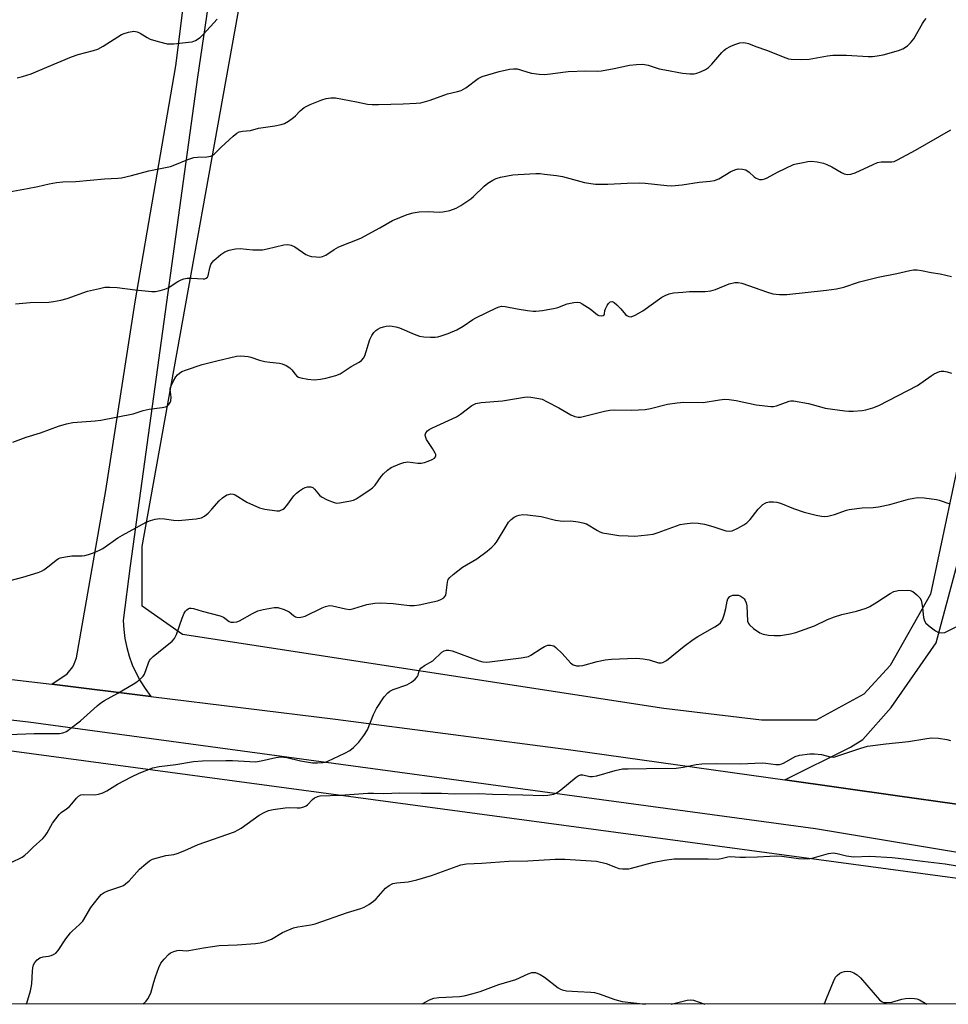
# Model space of a CAD drawing. Units: inches. Extents: x 1279768 to 1285768, y 569448 to 573449.
# Drawn here: x 1283145 to 1283437, y 569448 to 569758 of the extents above; entities that cross this region are included whole.
import ezdxf

# ---------------------------------------------------------------- set-up
doc = ezdxf.new("R2010")
doc.units = ezdxf.units.IN
doc.header["$MEASUREMENT"] = 0
for name, color, linetype in [('NTRL-Farm Land', 3, 'Continuous'), ('NTRL-Trees', 3, 'Continuous'), ('TRANS-Driveway', 251, 'Continuous'), ('TRANS-Road', 130, 'Continuous'), ('Undefined', 1, 'Continuous')]:
    doc.layers.add(name, color=color, linetype=linetype)

msp = doc.modelspace()

# ---------------------------------------------------------------- linework, layer by layer
at = {"layer": 'NTRL-Farm Land'}
msp.add_lwpolyline([(1283580.17, 570462.66), (1283543.48, 570223.25), (1283497.01, 569951.27), (1283464.78, 569733.14), (1283431.8, 569577.2), (1283419.07, 569554.75), (1283410.83, 569545.77), (1283395.86, 569537.54), (1283378.64, 569537.54), (1283347.94, 569541.28), (1283196.68, 569564.48), (1283183.95, 569573.46), (1283183.95, 569592.16), (1283221.39, 569800.14), (1283273.82, 570147.1), (1283296.28, 570285.81), (1283332.22, 570473.26)], dxfattribs=at)
at = {"layer": 'NTRL-Trees'}
msp.add_polyline3d([(1283889.36, 569492.3, 0), (1283881.32, 569448.27, 0), (1282522.38, 569448.4, 0), (1282528.45, 569499.93, 0), (1282565.71, 569580.94, 0), (1282615.47, 569595.13, 0), (1282943.59, 569554.76, 0), (1283456.61, 569485.75, 0), (1283482.66, 569480.4, 0), (1283555.57, 569479.24, 0), (1283619.37, 569496.17, 0), (1283754.79, 569541.74, 0), (1283857.66, 569580.8, 0), (1283903.23, 569592.52, 0), (1283929.27, 569599.03, 0), (1283935.89, 569560.72, 0)], close=True, dxfattribs=at)
at = {"layer": 'TRANS-Driveway'}
msp.add_lwpolyline([(1283216.18, 569840.01), (1283201.39, 569739.7), (1283180.17, 569586.05), (1283178.04, 569568.89), (1283178.2, 569566.04), (1283178.57, 569563.22), (1283179.14, 569560.43), (1283179.92, 569557.69), (1283180.88, 569555.01), (1283182.04, 569552.41), (1283183.39, 569549.9), (1283184.91, 569547.49), (1283186.74, 569545.04), (1283155.55, 569548.88), (1283160.37, 569552.19), (1283162.15, 569554.35), (1283162.65, 569555.28), (1283163.29, 569557.21), (1283172.56, 569609.83), (1283181.77, 569669.07), (1283194.55, 569743.31), (1283206.42, 569837.81)], dxfattribs=at)
msp.add_polyline3d([(1283593.07, 570471.29, 0), (1283572.07, 570313.97, 0), (1283548.06, 570171.33, 0), (1283529.16, 570052.62, 0), (1283506.69, 569919, 0), (1283482.83, 569779.65, 0), (1283461.58, 569644.54, 0), (1283440.05, 569511.22, 0), (1283420.64, 569513.95, 0), (1283386, 569518.82, 0), (1283406.58, 569529.15, 0), (1283410.45, 569531.51, 0), (1283419.44, 569541.54, 0), (1283433.54, 569561.93, 0), (1283443.32, 569598.3, 0), (1283451.33, 569648.22, 0), (1283464.14, 569712.64, 0), (1283496.03, 569909.44, 0), (1283508.32, 569991.33, 0), (1283531.92, 570141.67, 0), (1283542.71, 570206.05, 0), (1283556.49, 570284.3, 0), (1283567.25, 570350.11, 0)], dxfattribs=at)
at = {"layer": 'TRANS-Road'}
for points in [[(1283075.51, 569558.27), (1283149.34, 569549.64), (1283155.55, 569548.88), (1283186.74, 569545.04), (1283244.7, 569537.9), (1283318.66, 569528.27), (1283386, 569518.82), (1283420.64, 569513.95), (1283440.05, 569511.22)], [(1283471.06, 569490.89), (1283395.58, 569503.44), (1283148.29, 569536.94), (1282999.62, 569553.78)]]:
    msp.add_lwpolyline(points, dxfattribs=at)
at = {"layer": 'Undefined'}
for points, elevation in [([(1283142.2, 569703.67), (1283147.91, 569704.68), (1283151.14, 569705.35), (1283154.73, 569706.23), (1283157.05, 569706.59), (1283159.09, 569706.78), (1283163.1, 569706.87), (1283172.1, 569707.78), (1283176.36, 569707.95), (1283177.49, 569708.07), (1283180.62, 569708.77), (1283186.07, 569710.3), (1283192.9, 569711.66), (1283194.28, 569712.14), (1283198.34, 569713.83), (1283200.26, 569714.41), (1283201.39, 569714.6), (1283204.28, 569714.63), (1283205.55, 569714.87), (1283206.02, 569715.07), (1283206.64, 569715.52), (1283208.83, 569717.71), (1283212.61, 569721.12), (1283213.75, 569722.07), (1283214.49, 569722.51), (1283215.48, 569722.76), (1283217.99, 569722.98), (1283220.55, 569723.64), (1283225.69, 569724.42), (1283227.64, 569724.82), (1283228.71, 569725.15), (1283229.95, 569725.83), (1283231.57, 569726.99), (1283232.19, 569727.56), (1283233.66, 569729.17), (1283234.92, 569730.22), (1283236.8, 569731.1), (1283240.41, 569732.55), (1283241.82, 569733.02), (1283243.28, 569733.25), (1283244.74, 569733.22), (1283251.36, 569731.97), (1283254.79, 569731.24), (1283256.24, 569731.08), (1283258.3, 569731.08), (1283265.98, 569731.3), (1283270.13, 569731.52), (1283271.59, 569731.67), (1283274.48, 569732.45), (1283279.91, 569734.43), (1283283.09, 569735.19), (1283284.21, 569735.55), (1283285.72, 569736.4), (1283289.63, 569739.29), (1283290.88, 569739.95), (1283296.17, 569741.49), (1283299.48, 569742.28), (1283300.74, 569742.38), (1283301.83, 569742.3), (1283302.92, 569742.05), (1283305.18, 569741.26), (1283306.3, 569740.97), (1283308.81, 569740.63), (1283310.47, 569740.57), (1283312.33, 569740.73), (1283316.17, 569741.31), (1283317.92, 569741.47), (1283323.46, 569741.74), (1283327.18, 569741.62), (1283328.32, 569741.66), (1283332.31, 569742.41), (1283337.13, 569743.47), (1283339.4, 569743.71), (1283341.39, 569743.79), (1283343.06, 569743.51), (1283346.49, 569742.35), (1283348.23, 569741.97), (1283353.8, 569740.99), (1283356.1, 569740.76), (1283357.52, 569740.75), (1283358.35, 569740.92), (1283359.43, 569741.35), (1283361.03, 569742.12), (1283362.01, 569742.73), (1283363.06, 569743.78), (1283366.14, 569747.46), (1283366.78, 569748.08), (1283367.48, 569748.57), (1283368.99, 569749.43), (1283370.28, 569750.02), (1283371.78, 569750.46), (1283372.83, 569750.58), (1283373.61, 569750.52), (1283374.58, 569750.27), (1283376.81, 569749.35), (1283380.23, 569748.25), (1283386.28, 569745.77), (1283387.11, 569745.5), (1283387.98, 569745.35), (1283391.23, 569745.28), (1283393.6, 569745.34), (1283399.36, 569746.46), (1283401.08, 569746.62), (1283405.4, 569746.68), (1283412.18, 569746.23), (1283413.56, 569746.26), (1283414.96, 569746.4), (1283416.92, 569746.78), (1283421.71, 569748.1), (1283423.04, 569748.67), (1283424.51, 569749.57), (1283425.52, 569750.51), (1283426.55, 569751.8), (1283429.22, 569756.61), (1283429.83, 569757.57), (1283430.39, 569758.16)], 566), ([(1283144.7, 569739.54), (1283146.38, 569739.88), (1283149.14, 569740.75), (1283153.98, 569742.89), (1283161.72, 569746.08), (1283163.9, 569746.79), (1283168.71, 569748.11), (1283170.05, 569748.56), (1283171.7, 569749.42), (1283177.52, 569753.08), (1283178.32, 569753.45), (1283179.69, 569753.85), (1283181.36, 569754.13), (1283182.41, 569753.99), (1283183.4, 569753.58), (1283185.52, 569752.19), (1283186.51, 569751.66), (1283189.01, 569750.89), (1283191.85, 569750.21), (1283192.71, 569750.16), (1283193.88, 569750.23), (1283198.56, 569750.68), (1283199.71, 569750.86), (1283200.76, 569751.25), (1283202.17, 569752.23), (1283203.22, 569753.26), (1283207.55, 569757.96)], 564)]:
    msp.add_lwpolyline(points, dxfattribs=dict(at, elevation=elevation))
for points in [[(1283144.2, 569668.47, 568), (1283148.77, 569668.88, 568), (1283154.62, 569668.99, 568), (1283156.07, 569669.17, 568), (1283158.39, 569669.59, 568), (1283160.39, 569670.09, 568), (1283166.79, 569672.4, 568), (1283170.54, 569673.33, 568), (1283172.28, 569673.66, 568), (1283173.77, 569673.72, 568), (1283176.16, 569673.63, 568), (1283181.77, 569672.89, 568), (1283187.02, 569672.31, 568), (1283188.18, 569672.33, 568), (1283189.63, 569672.63, 568), (1283191.07, 569673.02, 568), (1283192.17, 569673.45, 568), (1283195.22, 569675.48, 568), (1283196.26, 569676.04, 568), (1283197.08, 569676.34, 568), (1283198.17, 569676.5, 568), (1283199.57, 569676.53, 568), (1283203.15, 569676.29, 568), (1283203.65, 569676.35, 568), (1283204.12, 569676.54, 568), (1283204.5, 569676.85, 568), (1283204.74, 569677.29, 568), (1283205.25, 569679.8, 568), (1283205.59, 569680.78, 568), (1283205.95, 569681.42, 568), (1283206.52, 569682.07, 568), (1283208.75, 569684, 568), (1283209.95, 569684.81, 568), (1283211.33, 569685.31, 568), (1283213.36, 569685.75, 568), (1283214.78, 569685.81, 568), (1283218.74, 569685.42, 568), (1283221.81, 569685.47, 568), (1283223.26, 569685.72, 568), (1283228.47, 569686.99, 568), (1283229.8, 569687.11, 568), (1283230.76, 569686.92, 568), (1283231.99, 569686.38, 568), (1283235.45, 569684.02, 568), (1283236.42, 569683.52, 568), (1283237.25, 569683.32, 568), (1283238.69, 569683.19, 568), (1283239.84, 569683.18, 568), (1283240.67, 569683.31, 568), (1283241.68, 569683.78, 568), (1283244.32, 569685.57, 568), (1283245.75, 569686.39, 568), (1283252.69, 569689.09, 568), (1283258.67, 569692.37, 568), (1283262.63, 569694.67, 568), (1283267.31, 569696.57, 568), (1283269.11, 569697.11, 568), (1283271.09, 569697.35, 568), (1283273.96, 569697.46, 568), (1283277.34, 569697.29, 568), (1283278.46, 569697.33, 568), (1283280.71, 569697.85, 568), (1283282.62, 569698.5, 568), (1283284.12, 569699.35, 568), (1283287.23, 569701.44, 568), (1283288.11, 569702.2, 568), (1283291.47, 569705.47, 568), (1283292.67, 569706.36, 568), (1283294.17, 569707.34, 568), (1283295.23, 569707.86, 568), (1283296.61, 569708.32, 568), (1283300.49, 569708.97, 568), (1283302.21, 569709.12, 568), (1283307.72, 569709.39, 568), (1283309.07, 569709.38, 568), (1283310.47, 569709.26, 568), (1283314.24, 569708.8, 568), (1283316.13, 569708.47, 568), (1283322.98, 569706.62, 568), (1283325.03, 569706.25, 568), (1283326.51, 569706.07, 568), (1283330.35, 569706.1, 568), (1283336.45, 569706.38, 568), (1283340.32, 569706.46, 568), (1283342.03, 569706.35, 568), (1283348.9, 569705.63, 568), (1283350.34, 569705.57, 568), (1283353.68, 569705.91, 568), (1283359.05, 569706.71, 568), (1283362.52, 569706.98, 568), (1283363.87, 569707.23, 568), (1283365.18, 569707.73, 568), (1283369, 569710.08, 568), (1283370.28, 569710.62, 568), (1283371.34, 569710.88, 568), (1283372.69, 569710.83, 568), (1283373.71, 569710.54, 568), (1283374.81, 569709.82, 568), (1283376.36, 569708.38, 568), (1283377, 569707.92, 568), (1283378.02, 569707.56, 568), (1283378.82, 569707.57, 568), (1283379.64, 569707.77, 568), (1283380.44, 569708.09, 568), (1283383.69, 569709.87, 568), (1283388.67, 569712.23, 568), (1283389.5, 569712.48, 568), (1283391.19, 569712.83, 568), (1283393.18, 569713.16, 568), (1283394.32, 569713.27, 568), (1283396.09, 569713.11, 568), (1283398.13, 569712.69, 568), (1283399.2, 569712.28, 568), (1283400.76, 569711.54, 568), (1283403.8, 569709.74, 568), (1283404.58, 569709.36, 568), (1283405.62, 569709.16, 568), (1283406.67, 569709.2, 568), (1283408.04, 569709.63, 568), (1283413.73, 569712.3, 568), (1283415.09, 569712.86, 568), (1283416.21, 569713.08, 568), (1283419.6, 569713.06, 568), (1283420.36, 569713.25, 568), (1283421.4, 569713.71, 568), (1283427.03, 569716.73, 568), (1283438.11, 569723.18, 568)], [(1283143.33, 569625, 570), (1283147.52, 569626.57, 570), (1283152.04, 569627.96, 570), (1283157.73, 569630, 570), (1283160.2, 569630.79, 570), (1283162.21, 569631.12, 570), (1283169.25, 569631.69, 570), (1283171.02, 569631.92, 570), (1283181.11, 569633.93, 570), (1283184.24, 569634.88, 570), (1283186.22, 569635.37, 570), (1283190.25, 569635.85, 570), (1283191.35, 569636.07, 570), (1283191.84, 569636.28, 570), (1283192.4, 569636.8, 570), (1283192.82, 569637.48, 570), (1283192.99, 569637.98, 570), (1283193.08, 569639.07, 570), (1283192.82, 569641.59, 570), (1283192.9, 569642.14, 570), (1283193.18, 569642.94, 570), (1283193.81, 569644.24, 570), (1283194.54, 569645.5, 570), (1283195.08, 569646.16, 570), (1283195.74, 569646.71, 570), (1283196.47, 569647.17, 570), (1283197.55, 569647.63, 570), (1283202.86, 569649.41, 570), (1283207.4, 569650.56, 570), (1283213.63, 569652, 570), (1283215.04, 569652.09, 570), (1283217.29, 569651.87, 570), (1283218.12, 569651.67, 570), (1283220.88, 569650.77, 570), (1283222.5, 569650.38, 570), (1283224.14, 569650.09, 570), (1283227.12, 569649.81, 570), (1283227.96, 569649.61, 570), (1283229.22, 569649.03, 570), (1283230.39, 569648.29, 570), (1283230.99, 569647.7, 570), (1283232.05, 569646.34, 570), (1283232.63, 569645.74, 570), (1283233.08, 569645.45, 570), (1283233.84, 569645.19, 570), (1283236.08, 569644.79, 570), (1283238.07, 569644.58, 570), (1283239.99, 569644.75, 570), (1283241.67, 569645.08, 570), (1283244.84, 569645.96, 570), (1283246.22, 569646.5, 570), (1283249.69, 569648.71, 570), (1283252.2, 569650.12, 570), (1283252.87, 569650.62, 570), (1283253.58, 569651.41, 570), (1283253.98, 569652.15, 570), (1283255.58, 569657.2, 570), (1283256.2, 569658.5, 570), (1283256.83, 569659.44, 570), (1283257.4, 569660.05, 570), (1283258.04, 569660.51, 570), (1283258.8, 569660.88, 570), (1283259.87, 569661.25, 570), (1283260.68, 569661.44, 570), (1283261.73, 569661.53, 570), (1283262.54, 569661.49, 570), (1283263.69, 569661.24, 570), (1283264.81, 569660.87, 570), (1283269.47, 569658.9, 570), (1283271.13, 569658.31, 570), (1283272.56, 569658.11, 570), (1283274.58, 569657.98, 570), (1283276.03, 569657.95, 570), (1283276.87, 569658.05, 570), (1283277.96, 569658.35, 570), (1283280.11, 569659.13, 570), (1283282.84, 569660.25, 570), (1283284.82, 569661.4, 570), (1283287.87, 569663.53, 570), (1283288.84, 569664.11, 570), (1283295.4, 569667.23, 570), (1283296.16, 569667.52, 570), (1283296.92, 569667.7, 570), (1283298.07, 569667.64, 570), (1283301.86, 569666.86, 570), (1283305.11, 569666.37, 570), (1283306.88, 569666.16, 570), (1283307.76, 569666.14, 570), (1283309.78, 569666.39, 570), (1283313.81, 569667.06, 570), (1283314.64, 569667.3, 570), (1283317.6, 569668.45, 570), (1283319.62, 569668.91, 570), (1283320.76, 569669.01, 570), (1283321.56, 569668.83, 570), (1283322.32, 569668.45, 570), (1283324.78, 569666.88, 570), (1283327.05, 569665.02, 570), (1283327.53, 569664.77, 570), (1283328.23, 569664.66, 570), (1283328.86, 569664.76, 570), (1283329.15, 569664.97, 570), (1283329.27, 569665.29, 570), (1283329.39, 569666.34, 570), (1283329.56, 569666.87, 570), (1283330.08, 569667.91, 570), (1283330.56, 569668.61, 570), (1283331.12, 569669.11, 570), (1283331.72, 569669.19, 570), (1283332.36, 569668.88, 570), (1283333.19, 569668.17, 570), (1283334.39, 569666.94, 570), (1283335.92, 569665.14, 570), (1283336.34, 569664.77, 570), (1283336.99, 569664.44, 570), (1283337.69, 569664.39, 570), (1283338.93, 569664.87, 570), (1283341.37, 569666.31, 570), (1283347.3, 569670.6, 570), (1283348.31, 569671.11, 570), (1283349.63, 569671.59, 570), (1283351.02, 569671.92, 570), (1283353.96, 569672.18, 570), (1283356.02, 569672.29, 570), (1283360.97, 569672.37, 570), (1283362.74, 569672.52, 570), (1283364.14, 569672.92, 570), (1283368.5, 569674.7, 570), (1283370.21, 569675.12, 570), (1283371.35, 569675.19, 570), (1283372.47, 569674.96, 570), (1283380.51, 569672.08, 570), (1283382.2, 569671.56, 570), (1283384.26, 569671.35, 570), (1283386.62, 569671.41, 570), (1283399.07, 569672.75, 570), (1283402.23, 569673.21, 570), (1283404.49, 569673.74, 570), (1283409.49, 569675.39, 570), (1283411.99, 569676.05, 570), (1283415.34, 569676.84, 570), (1283421.22, 569677.98, 570), (1283425.24, 569678.97, 570), (1283426.4, 569679.18, 570), (1283427.54, 569679.18, 570), (1283428.96, 569678.98, 570), (1283431.93, 569678.29, 570), (1283434.78, 569677.84, 570), (1283438.37, 569677.09, 570)], [(1283138.77, 569580.54, 572), (1283146.46, 569582.49, 572), (1283151.26, 569584, 572), (1283152.31, 569584.42, 572), (1283153.07, 569584.84, 572), (1283154.74, 569586.07, 572), (1283156.99, 569587.93, 572), (1283157.71, 569588.38, 572), (1283158.22, 569588.58, 572), (1283159.88, 569588.96, 572), (1283161.87, 569589.25, 572), (1283165.12, 569589.27, 572), (1283165.99, 569589.34, 572), (1283167.1, 569589.63, 572), (1283168.72, 569590.23, 572), (1283170.6, 569590.99, 572), (1283171.61, 569591.53, 572), (1283176.32, 569594.86, 572), (1283177.81, 569595.79, 572), (1283185.28, 569599.78, 572), (1283186.63, 569600.39, 572), (1283188.06, 569600.81, 572), (1283189.51, 569600.94, 572), (1283190.96, 569600.83, 572), (1283193.87, 569600.43, 572), (1283195.33, 569600.38, 572), (1283200.95, 569600.87, 572), (1283202.66, 569601.17, 572), (1283203.62, 569601.73, 572), (1283204.69, 569602.69, 572), (1283205.91, 569603.95, 572), (1283208.18, 569606.52, 572), (1283209.19, 569607.51, 572), (1283210.61, 569608.39, 572), (1283211.11, 569608.57, 572), (1283211.88, 569608.71, 572), (1283212.6, 569608.67, 572), (1283213.25, 569608.45, 572), (1283216.85, 569606.1, 572), (1283220.81, 569604.34, 572), (1283222.5, 569603.92, 572), (1283226.28, 569603.41, 572), (1283227.12, 569603.44, 572), (1283227.6, 569603.57, 572), (1283228.28, 569603.89, 572), (1283228.69, 569604.18, 572), (1283229.46, 569605.02, 572), (1283231.68, 569608.13, 572), (1283232.47, 569608.98, 572), (1283233.41, 569609.71, 572), (1283234.42, 569610.35, 572), (1283235.22, 569610.73, 572), (1283235.97, 569610.9, 572), (1283236.97, 569610.89, 572), (1283237.57, 569610.69, 572), (1283238.14, 569610.24, 572), (1283239.75, 569608.33, 572), (1283240.38, 569607.78, 572), (1283242.17, 569606.83, 572), (1283244.32, 569605.96, 572), (1283245.16, 569605.83, 572), (1283246.03, 569605.89, 572), (1283248.97, 569606.42, 572), (1283250.41, 569606.78, 572), (1283251.22, 569607.14, 572), (1283252.23, 569607.76, 572), (1283255.22, 569609.75, 572), (1283256.41, 569610.64, 572), (1283257.2, 569611.5, 572), (1283259.11, 569614.15, 572), (1283259.84, 569615.04, 572), (1283261.04, 569616.2, 572), (1283262.24, 569616.98, 572), (1283264.93, 569618.17, 572), (1283266.27, 569618.61, 572), (1283267.5, 569618.75, 572), (1283270.59, 569618.35, 572), (1283271.67, 569618.39, 572), (1283272.74, 569618.62, 572), (1283273.82, 569618.96, 572), (1283275.16, 569619.54, 572), (1283275.85, 569619.97, 572), (1283276.16, 569620.33, 572), (1283276.27, 569620.67, 572), (1283276.25, 569621.05, 572), (1283276.1, 569621.53, 572), (1283275.28, 569623, 572), (1283273.37, 569625.84, 572), (1283272.99, 569626.75, 572), (1283272.97, 569627.26, 572), (1283273.18, 569627.96, 572), (1283273.62, 569628.52, 572), (1283274.23, 569628.97, 572), (1283275.22, 569629.5, 572), (1283282.76, 569632.96, 572), (1283284, 569633.78, 572), (1283287.56, 569636.48, 572), (1283288.85, 569637.13, 572), (1283290.54, 569637.44, 572), (1283297.19, 569637.98, 572), (1283304.11, 569639.13, 572), (1283304.97, 569639.19, 572), (1283306.1, 569639.13, 572), (1283308.63, 569638.75, 572), (1283309.72, 569638.45, 572), (1283311.3, 569637.69, 572), (1283314.91, 569635.75, 572), (1283318.74, 569633.53, 572), (1283319.95, 569633.04, 572), (1283320.98, 569632.82, 572), (1283321.78, 569632.87, 572), (1283322.59, 569633.03, 572), (1283329.31, 569634.72, 572), (1283331.02, 569635.05, 572), (1283332.51, 569635.1, 572), (1283337.89, 569634.99, 572), (1283342.04, 569635.21, 572), (1283343.76, 569635.52, 572), (1283349.08, 569636.87, 572), (1283352.13, 569637.38, 572), (1283354.26, 569637.53, 572), (1283360.3, 569637.43, 572), (1283365.41, 569638.33, 572), (1283367.11, 569638.51, 572), (1283368.5, 569638.41, 572), (1283370.73, 569638.08, 572), (1283376.96, 569636.7, 572), (1283381.6, 569636.21, 572), (1283382.45, 569636.23, 572), (1283383.31, 569636.42, 572), (1283387.31, 569637.91, 572), (1283387.84, 569638.01, 572), (1283388.7, 569638.01, 572), (1283393.37, 569637.17, 572), (1283397.56, 569635.97, 572), (1283398.7, 569635.71, 572), (1283404.88, 569634.79, 572), (1283406.05, 569634.71, 572), (1283407.47, 569634.76, 572), (1283410.33, 569634.97, 572), (1283411.46, 569635.15, 572), (1283413.68, 569635.81, 572), (1283415.57, 569636.51, 572), (1283427.65, 569642.77, 572), (1283431.94, 569645.8, 572), (1283432.94, 569646.42, 572), (1283434.56, 569647.14, 572), (1283435.11, 569647.27, 572), (1283435.93, 569647.32, 572), (1283437.01, 569647.13, 572), (1283438.33, 569646.69, 572)], [(1283142.09, 569533.08, 574), (1283150.02, 569533.4, 574), (1283157.97, 569533.39, 574), (1283159.06, 569533.56, 574), (1283160.16, 569534.02, 574), (1283161.6, 569535.03, 574), (1283164.6, 569537.42, 574), (1283169.82, 569542.09, 574), (1283170.95, 569543.01, 574), (1283172.19, 569543.79, 574), (1283176.32, 569546.06, 574), (1283181.15, 569548.86, 574), (1283182.58, 569549.85, 574), (1283183.9, 569550.96, 574), (1283184.27, 569551.39, 574), (1283184.67, 569552.08, 574), (1283185.96, 569555.58, 574), (1283186.32, 569556.34, 574), (1283186.64, 569556.81, 574), (1283187.47, 569557.65, 574), (1283189.07, 569559, 574), (1283193.4, 569562.41, 574), (1283194.18, 569563.21, 574), (1283194.8, 569564.47, 574), (1283196.6, 569569.67, 574), (1283197.22, 569571.17, 574), (1283197.6, 569571.82, 574), (1283197.98, 569572.24, 574), (1283198.4, 569572.57, 574), (1283198.88, 569572.79, 574), (1283199.34, 569572.83, 574), (1283200.12, 569572.7, 574), (1283202.84, 569571.85, 574), (1283208.52, 569570.37, 574), (1283209.57, 569569.93, 574), (1283211.37, 569568.6, 574), (1283211.83, 569568.42, 574), (1283212.64, 569568.35, 574), (1283213.75, 569568.48, 574), (1283214.57, 569568.78, 574), (1283218.68, 569571.16, 574), (1283220.35, 569571.97, 574), (1283222.05, 569572.4, 574), (1283225.51, 569573.02, 574), (1283226.65, 569573, 574), (1283228.57, 569572.39, 574), (1283230.13, 569571.63, 574), (1283231.56, 569570.46, 574), (1283232.16, 569570.08, 574), (1283232.57, 569569.92, 574), (1283233.32, 569569.86, 574), (1283234.36, 569570.02, 574), (1283235.17, 569570.3, 574), (1283240.57, 569572.94, 574), (1283241.64, 569573.36, 574), (1283242.42, 569573.55, 574), (1283242.92, 569573.58, 574), (1283243.79, 569573.5, 574), (1283247.85, 569572.55, 574), (1283249.24, 569572.39, 574), (1283250.55, 569572.64, 574), (1283254.61, 569573.98, 574), (1283257.08, 569574.39, 574), (1283258.78, 569574.46, 574), (1283262.84, 569574.24, 574), (1283264.57, 569574.1, 574), (1283268.04, 569573.66, 574), (1283269.45, 569573.62, 574), (1283271.06, 569573.85, 574), (1283275.34, 569574.79, 574), (1283276.77, 569575.14, 574), (1283277.86, 569575.51, 574), (1283278.81, 569576.03, 574), (1283279.16, 569576.42, 574), (1283279.4, 569576.9, 574), (1283279.55, 569577.62, 574), (1283279.92, 569581, 574), (1283280.18, 569581.77, 574), (1283280.67, 569582.42, 574), (1283281.73, 569583.37, 574), (1283284.67, 569585.73, 574), (1283289.14, 569588.34, 574), (1283292.37, 569590.74, 574), (1283293.88, 569591.98, 574), (1283294.83, 569592.91, 574), (1283295.35, 569593.58, 574), (1283298.36, 569598.62, 574), (1283299.17, 569599.79, 574), (1283300.01, 569600.62, 574), (1283300.94, 569601.36, 574), (1283301.7, 569601.81, 574), (1283302.5, 569602.06, 574), (1283303.62, 569602.22, 574), (1283305.07, 569602.18, 574), (1283309.34, 569601.59, 574), (1283313.85, 569600.49, 574), (1283315.31, 569600.21, 574), (1283316.45, 569600.16, 574), (1283318.72, 569600.28, 574), (1283321.06, 569599.96, 574), (1283322.5, 569599.66, 574), (1283323.59, 569599.28, 574), (1283327.05, 569597.17, 574), (1283327.84, 569596.79, 574), (1283328.66, 569596.51, 574), (1283330.63, 569596.14, 574), (1283333.77, 569595.67, 574), (1283336.72, 569595.49, 574), (1283338.78, 569595.47, 574), (1283342.86, 569595.82, 574), (1283344.58, 569596.06, 574), (1283346.15, 569596.55, 574), (1283353.06, 569599.07, 574), (1283354.47, 569599.33, 574), (1283357.02, 569599.57, 574), (1283358.75, 569599.53, 574), (1283360.77, 569599.19, 574), (1283363.31, 569598.48, 574), (1283367.38, 569597.11, 574), (1283368.53, 569597, 574), (1283369.38, 569597.13, 574), (1283371.23, 569597.98, 574), (1283373.04, 569598.98, 574), (1283374.03, 569599.61, 574), (1283375.05, 569600.63, 574), (1283377.57, 569603.89, 574), (1283378.51, 569604.9, 574), (1283379.1, 569605.41, 574), (1283379.76, 569605.82, 574), (1283380.26, 569606.03, 574), (1283381.05, 569606.2, 574), (1283382.39, 569606.27, 574), (1283383.47, 569606.14, 574), (1283384.58, 569605.77, 574), (1283388.69, 569604.12, 574), (1283392.01, 569603, 574), (1283395.86, 569601.99, 574), (1283397.54, 569601.67, 574), (1283398.38, 569601.61, 574), (1283399.54, 569601.76, 574), (1283401.56, 569602.26, 574), (1283405.33, 569603.58, 574), (1283406.16, 569603.81, 574), (1283410.23, 569604.34, 574), (1283413.76, 569604.43, 574), (1283415.44, 569604.62, 574), (1283418.93, 569605.34, 574), (1283424.84, 569607.05, 574), (1283426.55, 569607.41, 574), (1283427.69, 569607.56, 574), (1283429.78, 569607.45, 574), (1283433.64, 569606.98, 574), (1283434.51, 569606.75, 574), (1283437.86, 569605.6, 574)], [(1283142.81, 569492.89, 576), (1283146.22, 569494.54, 576), (1283147.13, 569495.16, 576), (1283148.19, 569496.05, 576), (1283149.69, 569497.66, 576), (1283152.74, 569500.41, 576), (1283153.53, 569501.25, 576), (1283154.14, 569502.21, 576), (1283155.8, 569505.23, 576), (1283156.81, 569506.61, 576), (1283157.88, 569507.93, 576), (1283158.51, 569508.52, 576), (1283160.21, 569509.73, 576), (1283161.1, 569510.48, 576), (1283161.9, 569511.32, 576), (1283163.35, 569513.11, 576), (1283163.97, 569513.67, 576), (1283164.69, 569514.07, 576), (1283165.47, 569514.27, 576), (1283169.07, 569514.12, 576), (1283170.2, 569514.33, 576), (1283171.58, 569514.77, 576), (1283172.85, 569515.39, 576), (1283176.21, 569517.46, 576), (1283180.64, 569519.78, 576), (1283183.02, 569520.89, 576), (1283187.28, 569522.63, 576), (1283189.31, 569523.03, 576), (1283194.58, 569523.64, 576), (1283200.13, 569524.63, 576), (1283202.96, 569524.84, 576), (1283210.3, 569524.91, 576), (1283212.42, 569524.88, 576), (1283217.8, 569524.57, 576), (1283219.59, 569524.54, 576), (1283221.42, 569524.8, 576), (1283226.01, 569525.9, 576), (1283227.45, 569526.01, 576), (1283229.47, 569525.84, 576), (1283233.77, 569524.83, 576), (1283237.56, 569524.17, 576), (1283239.04, 569524.16, 576), (1283240.73, 569524.28, 576), (1283241.56, 569524.41, 576), (1283242.38, 569524.66, 576), (1283247.7, 569527.22, 576), (1283249.26, 569528.06, 576), (1283250.41, 569528.97, 576), (1283252.08, 569530.65, 576), (1283253.65, 569532.79, 576), (1283254.75, 569534.53, 576), (1283256.69, 569539.4, 576), (1283257.59, 569541.27, 576), (1283260.09, 569544.88, 576), (1283261.2, 569546.22, 576), (1283261.85, 569546.73, 576), (1283262.82, 569547.26, 576), (1283267.16, 569548.73, 576), (1283267.93, 569549.07, 576), (1283268.67, 569549.55, 576), (1283269.8, 569550.47, 576), (1283270.52, 569551.29, 576), (1283270.71, 569551.73, 576), (1283271, 569553.09, 576), (1283271.23, 569553.53, 576), (1283271.58, 569553.92, 576), (1283272.71, 569554.72, 576), (1283275.3, 569556.25, 576), (1283278.18, 569558.96, 576), (1283278.87, 569559.35, 576), (1283279.6, 569559.58, 576), (1283280.35, 569559.64, 576), (1283281.43, 569559.42, 576), (1283289.92, 569556.19, 576), (1283291.04, 569555.88, 576), (1283292.27, 569555.81, 576), (1283303.14, 569557.16, 576), (1283304.86, 569557.45, 576), (1283305.41, 569557.61, 576), (1283306.19, 569558, 576), (1283309.42, 569560.16, 576), (1283310.45, 569560.75, 576), (1283311.52, 569561.11, 576), (1283312.32, 569561.17, 576), (1283313.33, 569560.91, 576), (1283314.04, 569560.44, 576), (1283315.95, 569558.59, 576), (1283318.56, 569555.63, 576), (1283319.47, 569555.03, 576), (1283320.47, 569554.67, 576), (1283321.47, 569554.62, 576), (1283322.52, 569554.77, 576), (1283326.98, 569556.05, 576), (1283329.48, 569556.52, 576), (1283331.52, 569556.72, 576), (1283336.53, 569557, 576), (1283339.38, 569557.05, 576), (1283341.4, 569556.88, 576), (1283343.37, 569556.53, 576), (1283346.29, 569555.62, 576), (1283347.1, 569555.56, 576), (1283347.62, 569555.68, 576), (1283348.79, 569556.37, 576), (1283354.35, 569560.86, 576), (1283357.19, 569562.99, 576), (1283358.67, 569563.92, 576), (1283363.93, 569566.94, 576), (1283365.14, 569567.71, 576), (1283365.78, 569568.23, 576), (1283366.11, 569568.66, 576), (1283366.36, 569569.14, 576), (1283366.92, 569570.74, 576), (1283367.45, 569572.67, 576), (1283367.85, 569575.04, 576), (1283368.1, 569575.76, 576), (1283368.68, 569576.46, 576), (1283369.12, 569576.7, 576), (1283369.65, 569576.85, 576), (1283370.79, 569576.92, 576), (1283371.36, 569576.85, 576), (1283371.89, 569576.67, 576), (1283372.85, 569576.09, 576), (1283373.24, 569575.69, 576), (1283373.55, 569575.23, 576), (1283373.83, 569574.5, 576), (1283374.02, 569573.49, 576), (1283374.28, 569568.75, 576), (1283374.52, 569567.96, 576), (1283374.83, 569567.52, 576), (1283376.13, 569566.38, 576), (1283378.07, 569565.04, 576), (1283379.15, 569564.65, 576), (1283380.87, 569564.32, 576), (1283382.6, 569564.16, 576), (1283384.59, 569564.24, 576), (1283387.73, 569564.7, 576), (1283389.42, 569565.11, 576), (1283395.26, 569567.26, 576), (1283399.35, 569569.27, 576), (1283401.57, 569570.12, 576), (1283403.85, 569570.84, 576), (1283408.5, 569571.84, 576), (1283411.59, 569572.82, 576), (1283412.64, 569573.33, 576), (1283414.91, 569574.64, 576), (1283419.09, 569577.43, 576), (1283420.26, 569578.03, 576), (1283421.58, 569578.33, 576), (1283424.55, 569578.45, 576), (1283425.41, 569578.36, 576), (1283426.16, 569578.05, 576), (1283427.49, 569577.01, 576), (1283428.44, 569575.99, 576), (1283428.8, 569575.28, 576), (1283429.08, 569574.23, 576), (1283429.29, 569572.86, 576), (1283429.55, 569569.87, 576), (1283429.85, 569568.77, 576), (1283430.34, 569568.11, 576), (1283431.65, 569566.93, 576), (1283433.28, 569565.64, 576), (1283434.26, 569565.1, 576), (1283435.22, 569565, 576), (1283436.22, 569565.19, 576), (1283437.26, 569565.65, 576), (1283442.44, 569568.29, 576)], [(1283147.56, 569448.34, 578), (1283147.68, 569448.65, 578), (1283148.83, 569452.48, 578), (1283149.11, 569453.58, 578), (1283149.28, 569454.71, 578), (1283149.48, 569458.68, 578), (1283149.6, 569459.7, 578), (1283149.84, 569460.63, 578), (1283150.22, 569461.41, 578), (1283150.93, 569462.28, 578), (1283151.85, 569462.83, 578), (1283152.89, 569463.18, 578), (1283154.54, 569463.42, 578), (1283155.35, 569463.62, 578), (1283156.12, 569463.92, 578), (1283156.81, 569464.34, 578), (1283157.57, 569465.17, 578), (1283160.02, 569468.82, 578), (1283161.43, 569470.71, 578), (1283162.02, 569471.31, 578), (1283164.33, 569473.33, 578), (1283165.31, 569474.36, 578), (1283167.89, 569478.65, 578), (1283170.17, 569481.67, 578), (1283171.12, 569482.75, 578), (1283172, 569483.38, 578), (1283173.22, 569483.98, 578), (1283177.29, 569485.3, 578), (1283178.06, 569485.66, 578), (1283178.78, 569486.11, 578), (1283179.86, 569487.05, 578), (1283183.16, 569490.78, 578), (1283185.13, 569492.46, 578), (1283186.27, 569493.33, 578), (1283187.26, 569493.85, 578), (1283189.16, 569494.45, 578), (1283191.37, 569495, 578), (1283193.96, 569495.4, 578), (1283195.02, 569495.71, 578), (1283197.36, 569496.6, 578), (1283201.55, 569498.49, 578), (1283212.96, 569502.46, 578), (1283214.17, 569503.07, 578), (1283215.13, 569503.66, 578), (1283220.8, 569507.71, 578), (1283222.37, 569508.56, 578), (1283223.73, 569509.16, 578), (1283225.13, 569509.52, 578), (1283228.89, 569510.06, 578), (1283230.34, 569510.14, 578), (1283232.73, 569509.98, 578), (1283233.6, 569510.06, 578), (1283234.74, 569510.32, 578), (1283235.53, 569510.64, 578), (1283235.97, 569510.97, 578), (1283237.56, 569512.61, 578), (1283238.19, 569513.17, 578), (1283239.16, 569513.64, 578), (1283239.97, 569513.81, 578), (1283246.35, 569513.98, 578), (1283254.91, 569514.64, 578), (1283256.67, 569514.67, 578), (1283259.93, 569514.55, 578), (1283264.99, 569514.79, 578), (1283271.62, 569514.66, 578), (1283278.1, 569514.65, 578), (1283282.1, 569514.42, 578), (1283289.75, 569514.58, 578), (1283294.11, 569514.28, 578), (1283303.61, 569514.16, 578), (1283310.05, 569513.95, 578), (1283311.5, 569514.01, 578), (1283313.4, 569514.35, 578), (1283314.41, 569514.81, 578), (1283315.57, 569515.67, 578), (1283320.35, 569519.63, 578), (1283321.06, 569520.11, 578), (1283321.77, 569520.37, 578), (1283322.45, 569520.38, 578), (1283324.64, 569519.9, 578), (1283325.48, 569519.85, 578), (1283326.91, 569520.13, 578), (1283332.65, 569521.8, 578), (1283334.98, 569522.24, 578), (1283336.72, 569522.33, 578), (1283342.53, 569522.34, 578), (1283351.86, 569522.54, 578), (1283354.07, 569522.83, 578), (1283358.13, 569523.63, 578), (1283359.86, 569523.81, 578), (1283364.5, 569523.95, 578), (1283372.03, 569523.85, 578), (1283378.87, 569524.14, 578), (1283380.04, 569524.06, 578), (1283383.19, 569523.65, 578), (1283384.27, 569523.66, 578), (1283385.03, 569523.86, 578), (1283385.76, 569524.19, 578), (1283389.19, 569526.17, 578), (1283390.59, 569526.56, 578), (1283393.86, 569527.01, 578), (1283395.31, 569527.05, 578), (1283397.54, 569526.75, 578), (1283400.22, 569526.01, 578), (1283401.33, 569525.99, 578), (1283402.97, 569526.43, 578), (1283409.87, 569528.83, 578), (1283411.98, 569529.41, 578), (1283417.71, 569530.18, 578), (1283424.85, 569530.87, 578), (1283430, 569531.77, 578), (1283431.97, 569532.01, 578), (1283434.31, 569531.9, 578), (1283436.92, 569531.55, 578), (1283438, 569531.19, 578)], [(1283184.35, 569448.34, 580), (1283184.65, 569448.6, 580), (1283185.23, 569449.23, 580), (1283185.74, 569449.96, 580), (1283186.68, 569451.8, 580), (1283187.6, 569455.18, 580), (1283188.14, 569456.85, 580), (1283189.23, 569459.88, 580), (1283189.87, 569461.16, 580), (1283190.92, 569462.47, 580), (1283192.28, 569463.91, 580), (1283192.93, 569464.42, 580), (1283193.89, 569464.85, 580), (1283194.93, 569465.13, 580), (1283195.72, 569465.24, 580), (1283197.78, 569465.1, 580), (1283198.64, 569465.16, 580), (1283203.25, 569466, 580), (1283208.19, 569466.7, 580), (1283213.8, 569466.94, 580), (1283219.62, 569467.36, 580), (1283221.06, 569467.59, 580), (1283222.74, 569468.03, 580), (1283223.84, 569468.39, 580), (1283224.62, 569468.74, 580), (1283228.04, 569470.86, 580), (1283231.55, 569472.3, 580), (1283232.92, 569472.65, 580), (1283237.02, 569473.25, 580), (1283238.4, 569473.56, 580), (1283248.54, 569477.15, 580), (1283252.68, 569478.41, 580), (1283253.75, 569478.81, 580), (1283255.25, 569479.65, 580), (1283256.64, 569480.65, 580), (1283257.48, 569481.47, 580), (1283260.48, 569484.76, 580), (1283261.56, 569485.59, 580), (1283262.74, 569486.19, 580), (1283264.05, 569486.47, 580), (1283267.55, 569486.78, 580), (1283270.32, 569487.35, 580), (1283274.92, 569488.71, 580), (1283282.96, 569491.74, 580), (1283284.11, 569492.06, 580), (1283285.87, 569492.4, 580), (1283290.73, 569492.62, 580), (1283299.27, 569493.22, 580), (1283305.15, 569493.37, 580), (1283313.76, 569493.84, 580), (1283316.81, 569493.87, 580), (1283325.06, 569493.39, 580), (1283326.82, 569493.21, 580), (1283329.87, 569492.5, 580), (1283332.76, 569491.34, 580), (1283333.83, 569490.99, 580), (1283334.96, 569490.84, 580), (1283336.11, 569490.82, 580), (1283336.96, 569490.9, 580), (1283337.82, 569491.09, 580), (1283344.37, 569492.88, 580), (1283348.13, 569493.6, 580), (1283351.21, 569494, 580), (1283361.87, 569493.98, 580), (1283364.7, 569493.91, 580), (1283366, 569494.05, 580), (1283368.07, 569494.6, 580), (1283368.9, 569494.72, 580), (1283371.8, 569494.52, 580), (1283373.57, 569494.5, 580), (1283377.41, 569494.59, 580), (1283381.22, 569494.87, 580), (1283383.3, 569494.93, 580), (1283385.06, 569494.83, 580), (1283390.26, 569494.14, 580), (1283393.14, 569493.99, 580), (1283394.57, 569494.23, 580), (1283399.69, 569495.66, 580), (1283401.13, 569495.83, 580), (1283402.46, 569495.66, 580), (1283405.32, 569494.92, 580), (1283407.6, 569494.66, 580)], [(1283407.6, 569494.66, 580), (1283412.7, 569494.86, 580), (1283419.72, 569494.43, 580), (1283424.32, 569493.92, 580), (1283429.23, 569493.25, 580), (1283436.42, 569492.4, 580), (1283452.09, 569489.84, 580)], [(1283271.84, 569448.33, 582), (1283271.94, 569448.39, 582), (1283274.3, 569449.62, 582), (1283275.65, 569450.19, 582), (1283277.22, 569450.43, 582), (1283283.74, 569450.72, 582), (1283285.18, 569450.98, 582), (1283288, 569451.69, 582), (1283290.18, 569452.32, 582), (1283296.03, 569454.45, 582), (1283301.4, 569456.02, 582), (1283305.35, 569457.88, 582), (1283306.42, 569458.24, 582), (1283306.91, 569458.29, 582), (1283307.64, 569458.23, 582), (1283308.34, 569458, 582), (1283309.05, 569457.65, 582), (1283310.43, 569456.78, 582), (1283314.68, 569453.46, 582), (1283315.42, 569453, 582), (1283315.95, 569452.79, 582), (1283317.39, 569452.55, 582), (1283320.95, 569452.25, 582), (1283325.04, 569452.11, 582), (1283326.18, 569452.01, 582), (1283327.58, 569451.6, 582), (1283332.58, 569449.75, 582), (1283334.82, 569449.17, 582), (1283342.15, 569448.32, 582)], [(1283398.22, 569448.31, 582), (1283398.5, 569448.73, 582), (1283399.11, 569450.04, 582), (1283401.27, 569455.46, 582), (1283401.91, 569456.75, 582), (1283402.44, 569457.37, 582), (1283403.29, 569458.02, 582), (1283404, 569458.41, 582), (1283404.75, 569458.62, 582), (1283405.79, 569458.68, 582), (1283406.6, 569458.56, 582), (1283407.71, 569458.16, 582), (1283408.73, 569457.58, 582), (1283409.77, 569456.58, 582), (1283415.7, 569449.67, 582), (1283416.58, 569449.02, 582), (1283417.08, 569448.88, 582), (1283417.9, 569448.82, 582)], [(1283350.28, 569448.32, 582), (1283355.28, 569449.61, 582), (1283356.38, 569449.72, 582), (1283357.22, 569449.58, 582), (1283360.8, 569448.33, 582), (1283360.82, 569448.32, 582)], [(1283417.9, 569448.82, 582), (1283419.59, 569448.99, 582), (1283422.75, 569449.87, 582), (1283423.9, 569450.12, 582), (1283425.29, 569450.2, 582), (1283426.68, 569450.13, 582), (1283427.49, 569449.98, 582), (1283428.29, 569449.66, 582), (1283430.64, 569448.31, 582)]]:
    msp.add_polyline3d(points, dxfattribs=at)

doc.saveas('drawing.dxf')
